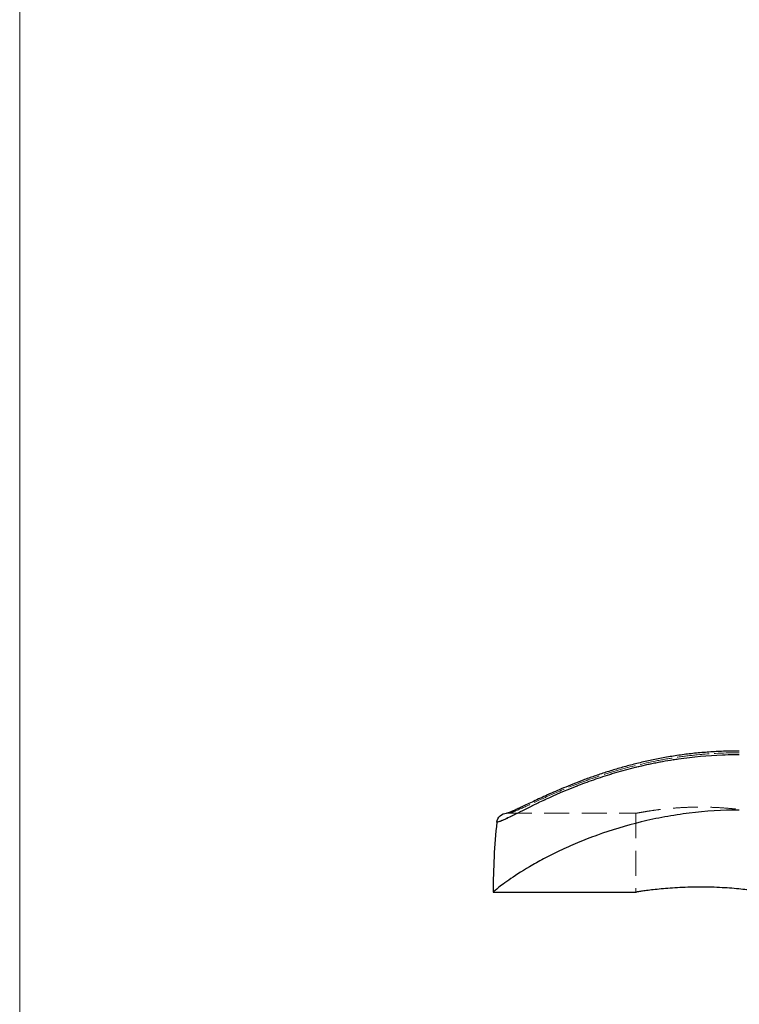
# Model space of a CAD drawing. Units: millimetres. Extents: x 5 to 292, y 5 to 205.
# Drawn here: x 5 to 42, y 105 to 155 of the extents above; entities that cross this region are included whole.
import ezdxf

# ---------------------------------------------------------------- set-up
doc = ezdxf.new("R2010")
doc.units = ezdxf.units.MM
doc.linetypes.add('HIDDEN', pattern=[1.905, 1.27, -0.635])

msp = doc.modelspace()

# ---------------------------------------------------------------- linework, layer by layer
at = {"color": 7, "linetype": 'Continuous', "lineweight": 18}
msp.add_line((5, 205), (5, 5), dxfattribs=at)
at = {"color": 7, "linetype": 'HIDDEN', "lineweight": 18}
for p, q in [((29.731, 114.698), (36.304, 114.698)), ((36.296, 114.7), (36.296, 110.698))]:
    msp.add_line(p, q, dxfattribs=at)
at = {"color": 7, "linetype": 'Continuous', "lineweight": 25}
msp.add_line((29.046, 110.698), (36.305, 110.698), dxfattribs=at)
msp.add_ellipse((41.546, 110.698), major_axis=(0, 20.85), ratio=0.59952, start_param=1.399641, end_param=1.570796, dxfattribs=at)
for points, knots in [([(41.546, 117.668), (40.783, 117.668), (40.031, 117.628), (38.92, 117.512), (38.552, 117.464), (37.823, 117.35), (37.46, 117.284), (36.394, 117.065), (35.718, 116.89), (34.753, 116.598), (34.44, 116.496), (33.831, 116.284), (33.535, 116.174), (32.692, 115.845), (32.184, 115.624), (31.274, 115.203), (30.87, 115.002), (30.198, 114.663), (29.925, 114.523), (29.6, 114.372), (29.506, 114.331), (29.347, 114.273), (29.282, 114.255), (29.229, 114.25)], [0, 0, 0, 0, 0.125, 0.125, 0.1875, 0.1875, 0.25, 0.25, 0.375, 0.375, 0.4375, 0.4375, 0.5, 0.5, 0.625, 0.625, 0.75, 0.75, 0.875, 0.875, 0.9375, 0.9375, 1, 1, 1, 1]), ([(41.546, 117.86), (41.338, 117.859), (40.884, 117.857), (40.187, 117.825), (39.458, 117.768), (38.737, 117.687), (38.031, 117.582), (37.344, 117.455), (36.675, 117.31), (36.019, 117.147), (35.381, 116.97), (34.765, 116.782), (34.176, 116.586), (33.618, 116.386), (33.094, 116.185), (32.623, 115.993), (32.195, 115.809), (31.805, 115.635), (31.435, 115.465), (31.093, 115.303), (30.78, 115.154), (30.5, 115.021), (30.257, 114.907), (30.06, 114.819), (29.911, 114.757), (29.805, 114.719), (29.744, 114.701), (29.717, 114.698), (29.723, 114.698), (29.723, 114.698)], [0, 0, 0, 0, 0.036269, 0.078903, 0.121535, 0.164144, 0.206689, 0.248258, 0.289898, 0.331839, 0.373918, 0.415919, 0.457653, 0.498964, 0.539729, 0.579861, 0.615282, 0.652508, 0.690421, 0.728823, 0.767587, 0.80651, 0.845193, 0.883186, 0.916085, 0.946371, 0.973383, 0.996904, 1, 1, 1, 1]), ([(41.546, 114.861), (40.684, 114.861), (39.837, 114.808), (38.588, 114.655), (38.175, 114.592), (37.357, 114.442), (36.953, 114.355), (35.779, 114.07), (35.039, 113.843), (33.993, 113.466), (33.654, 113.333), (33.011, 113.064), (32.707, 112.928), (32.133, 112.655), (31.862, 112.518), (31.355, 112.249), (31.116, 112.115), (30.461, 111.73), (30.11, 111.5), (29.695, 111.21), (29.575, 111.122), (29.373, 110.97), (29.293, 110.906), (29.103, 110.752), (29.046, 110.698), (29.046, 110.698)], [0, 0, 0, 0, 0.125, 0.125, 0.1875, 0.1875, 0.25, 0.25, 0.375, 0.375, 0.4375, 0.4375, 0.5, 0.5, 0.5625, 0.5625, 0.625, 0.625, 0.75, 0.75, 0.8125, 0.8125, 0.875, 0.875, 1, 1, 1, 1]), ([(29.229, 114.25), (29.242, 114.373), (29.302, 114.489), (29.485, 114.652), (29.609, 114.698), (29.731, 114.698)], [0, 0, 0, 0, 0.5, 0.5, 1, 1, 1, 1]), ([(42.796, 110.698), (42.788, 110.7), (42.77, 110.702), (42.631, 110.724), (42.41, 110.756), (42.109, 110.795), (41.734, 110.839), (41.298, 110.881), (40.808, 110.917), (40.285, 110.942), (39.738, 110.955), (39.194, 110.953), (38.656, 110.936), (38.149, 110.908), (37.676, 110.87), (37.258, 110.828), (36.899, 110.785), (36.616, 110.746), (36.417, 110.717), (36.308, 110.7), (36.306, 110.7), (36.305, 110.7)], [0, 0, 0, 0, 0.052488, 0.106509, 0.158994, 0.21298, 0.265855, 0.320247, 0.373385, 0.428088, 0.480791, 0.535051, 0.5873, 0.641053, 0.693535, 0.747508, 0.800546, 0.855119, 0.908174, 0.962799, 1, 1, 1, 1])]:
    msp.add_open_spline(points, degree=3, knots=knots, dxfattribs=at)
at = {"color": 7, "linetype": 'HIDDEN', "lineweight": 18}
for points, knots in [([(29.229, 114.25), (29.282, 114.255), (29.347, 114.273), (29.506, 114.331), (29.6, 114.372), (29.925, 114.523), (30.198, 114.663), (30.87, 115.002), (31.274, 115.203), (32.184, 115.624), (32.692, 115.845), (33.535, 116.174), (33.831, 116.284), (34.44, 116.496), (34.753, 116.598), (35.718, 116.89), (36.394, 117.065), (37.46, 117.284), (37.823, 117.35), (38.552, 117.464), (38.92, 117.512), (40.031, 117.628), (40.783, 117.668), (41.546, 117.668)], [0, 0, 0, 0, 0.0625, 0.0625, 0.125, 0.125, 0.25, 0.25, 0.375, 0.375, 0.5, 0.5, 0.5625, 0.5625, 0.625, 0.625, 0.75, 0.75, 0.8125, 0.8125, 0.875, 0.875, 1, 1, 1, 1]), ([(29.731, 114.698), (29.783, 114.698), (29.848, 114.71), (30.004, 114.754), (30.097, 114.788), (30.415, 114.916), (30.682, 115.04), (31.174, 115.269), (31.354, 115.353), (31.745, 115.532), (31.954, 115.625), (32.616, 115.914), (33.108, 116.116), (33.921, 116.417), (34.206, 116.518), (34.791, 116.711), (35.091, 116.804), (36.014, 117.07), (36.659, 117.23), (37.674, 117.429), (38.019, 117.489), (38.71, 117.592), (39.059, 117.635), (40.112, 117.74), (40.824, 117.777), (41.546, 117.777)], [0, 0, 0, 0, 0.0625, 0.0625, 0.125, 0.125, 0.25, 0.25, 0.3125, 0.3125, 0.375, 0.375, 0.5, 0.5, 0.5625, 0.5625, 0.625, 0.625, 0.75, 0.75, 0.8125, 0.8125, 0.875, 0.875, 1, 1, 1, 1]), ([(41.546, 117.777), (40.824, 117.777), (40.112, 117.74), (39.059, 117.635), (38.71, 117.592), (38.019, 117.489), (37.674, 117.429), (36.659, 117.23), (36.014, 117.07), (35.091, 116.804), (34.791, 116.711), (34.206, 116.518), (33.921, 116.417), (33.108, 116.116), (32.616, 115.914), (31.954, 115.625), (31.745, 115.532), (31.354, 115.353), (31.174, 115.269), (30.682, 115.04), (30.415, 114.916), (30.097, 114.788), (30.004, 114.754), (29.848, 114.71), (29.783, 114.698), (29.731, 114.698)], [0, 0, 0, 0, 0.125, 0.125, 0.1875, 0.1875, 0.25, 0.25, 0.375, 0.375, 0.4375, 0.4375, 0.5, 0.5, 0.625, 0.625, 0.6875, 0.6875, 0.75, 0.75, 0.875, 0.875, 0.9375, 0.9375, 1, 1, 1, 1]), ([(36.304, 114.7), (36.302, 114.7), (36.289, 114.697), (36.357, 114.71), (36.508, 114.738), (36.747, 114.78), (37.065, 114.831), (37.452, 114.885), (37.904, 114.936), (38.401, 114.978), (38.935, 115.006), (39.478, 115.018), (40.025, 115.011), (40.55, 114.987), (41.051, 114.949), (41.508, 114.901), (41.916, 114.847), (42.258, 114.795), (42.527, 114.749), (42.692, 114.718), (42.781, 114.701), (42.791, 114.699), (42.796, 114.698)], [0, 0, 0, 0, 0.013145, 0.066994, 0.118895, 0.172269, 0.224775, 0.278762, 0.331982, 0.386759, 0.439688, 0.494203, 0.546258, 0.599831, 0.651806, 0.705242, 0.758038, 0.812337, 0.865592, 0.920424, 0.959889, 1, 1, 1, 1])]:
    msp.add_open_spline(points, degree=3, knots=knots, dxfattribs=at)

doc.saveas('drawing.dxf')
